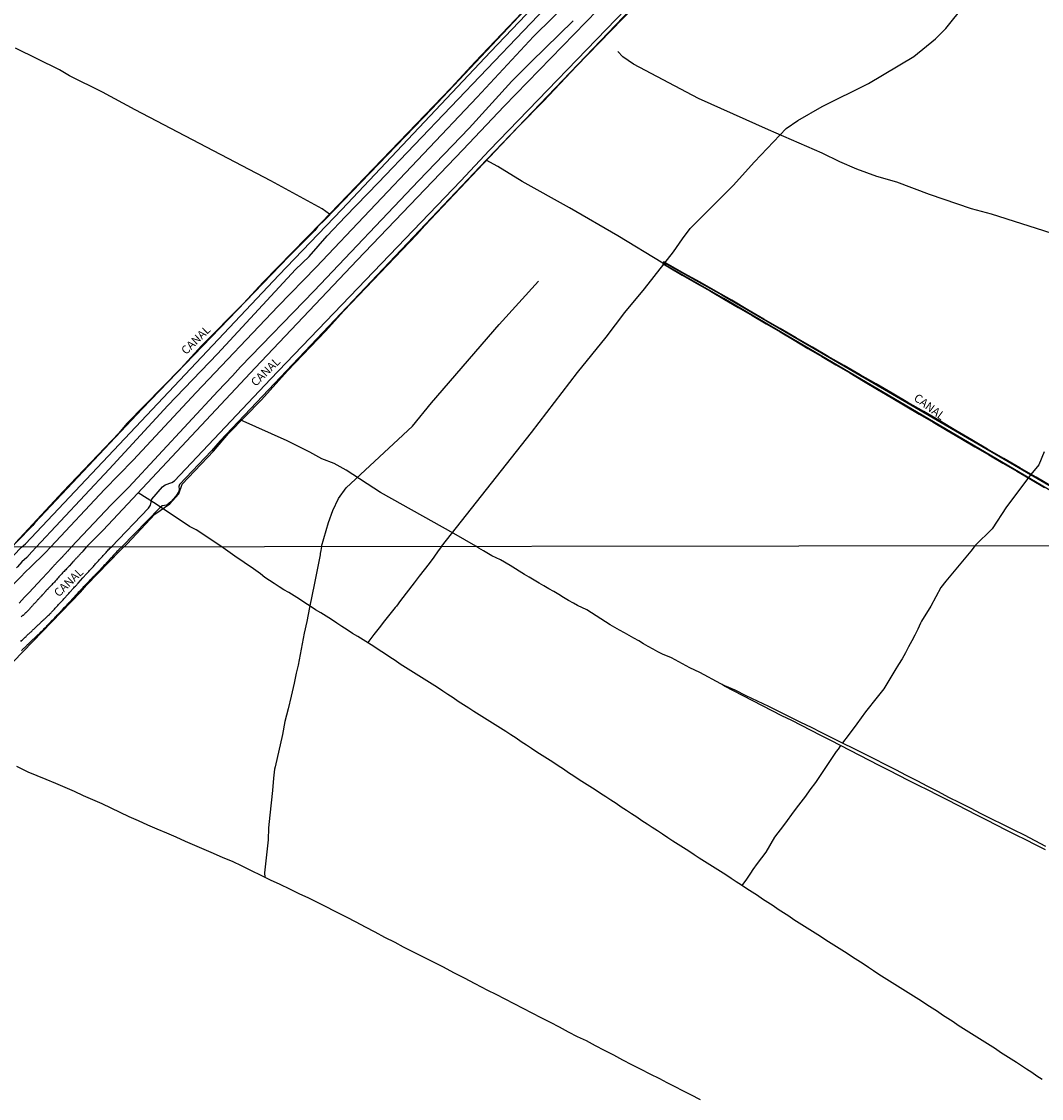
# Model space of a CAD drawing. Units: millimetres. Extents: x 183148 to 185559, y 1654883 to 1657657.
# Drawn here: x 184596 to 184905, y 1655827 to 1656152 of the extents above; entities that cross this region are included whole.
import ezdxf

# ---------------------------------------------------------------- set-up
doc = ezdxf.new("R2010")
doc.units = ezdxf.units.MM
for name, color, linetype in [('V-BANHADO', 102, 'Continuous'), ('V-CANAL', 4, 'Continuous'), ('V-LOTE', 1, 'Continuous'), ('V-NOME_DOS_LOGRADOUROS', 7, 'Continuous'), ('V-REFERENCIA', 2, 'Continuous'), ('V-TESTADA', 5, 'Continuous'), ('V-VALETA', 6, 'Continuous'), ('X-LIMITE_1000', 7, 'Continuous')]:
    doc.layers.add(name, color=color, linetype=linetype)

msp = doc.modelspace()

# ---------------------------------------------------------------- linework, layer by layer
at = {"layer": 'V-BANHADO'}
for points in [[(184751.62, 1656158.96), (184733.51, 1656139.85), (184726.28, 1656132.01), (184687.13, 1656091.32), (184669.49, 1656073.31), (184663.51, 1656066.82), (184650.82, 1656054.08), (184644.58, 1656047.18), (184628.33, 1656030.6), (184625.86, 1656027.65), (184609, 1656009.99), (184594.63, 1655994.54)], [(184570.84, 1655934.74), (184614.28, 1655979.72), (184616.12, 1655981.83), (184626.33, 1655992.27), (184628.41, 1655994.26), (184636.75, 1656003.26), (184641.27, 1656006.33), (184644.01, 1656009.38), (184645.03, 1656012.31), (184654.47, 1656022.29), (184659.04, 1656027.61), (184668.98, 1656037.75), (184676.85, 1656046.53), (184688.39, 1656058.63), (184693.88, 1656064.65), (184715.87, 1656087.65), (184718.32, 1656090.42), (184746.67, 1656120.36), (184754.16, 1656127.95), (184764.11, 1656138.54), (184781.53, 1656156.4)], [(184907.86, 1656011.49), (184902.95, 1656014.36), (184898.04, 1656017.17), (184893.17, 1656020.01), (184888.3, 1656022.85), (184883.51, 1656025.71), (184878.7, 1656028.54), (184873.89, 1656031.37), (184869.07, 1656034.18), (184864.25, 1656036.99), (184859.43, 1656039.8), (184854.61, 1656042.56), (184849.79, 1656045.32), (184844.97, 1656048.08), (184840.15, 1656050.84), (184835.36, 1656053.67), (184830.49, 1656056.5), (184825.62, 1656059.33), (184820.75, 1656062.14), (184815.88, 1656064.98), (184811.01, 1656067.84), (184806.22, 1656070.55), (184801.43, 1656073.26), (184796.62, 1656075.93), (184790.54, 1656079.4), (184790.05, 1656078.82), (184791.78, 1656077.87), (184796.05, 1656075.44), (184800.31, 1656073), (184804.57, 1656070.56), (184808.78, 1656068.09), (184812.99, 1656065.63), (184817.2, 1656063.17), (184821.41, 1656060.71), (184825.62, 1656058.25), (184829.83, 1656055.79), (184834.03, 1656053.3), (184838.23, 1656050.8), (184842.44, 1656048.34), (184846.65, 1656045.88), (184850.86, 1656043.41), (184855.01, 1656040.88), (184859.21, 1656038.41), (184863.42, 1656035.94), (184867.63, 1656033.47), (184871.84, 1656031), (184876.05, 1656028.53), (184880.26, 1656026.06), (184884.47, 1656023.59), (184888.68, 1656021.12), (184892.89, 1656018.65), (184897.1, 1656016.22), (184901.3, 1656013.76), (184905.48, 1656011.3)]]:
    msp.add_lwpolyline(points, dxfattribs=at)
at = {"layer": 'V-CANAL'}
for points in [[(184596.51, 1655993.3), (184597.65, 1655994.31), (184674.25, 1656075.42), (184693.27, 1656095.25), (184738.14, 1656142.85), (184813.63, 1656222)], [(184798.8, 1656174.84), (184734.89, 1656108.14), (184656.47, 1656025.33), (184653.84, 1656022.36), (184644.23, 1656012.22), (184644.02, 1656011.55), (184644.12, 1656010.79), (184643.99, 1656010.12), (184643.07, 1656008.68), (184641.62, 1656006.96), (184640.41, 1656005.9), (184638.97, 1656005.71), (184638.26, 1656005.19), (184626.74, 1655993.34), (184625.92, 1655992.51), (184625.9, 1655992.47), (184625.6, 1655992.19), (184625.32, 1655991.91), (184625.09, 1655991.64), (184624.75, 1655991.32), (184624.49, 1655991.04), (184624.17, 1655990.7), (184623.94, 1655990.4), (184623.64, 1655990.09), (184623.38, 1655989.81), (184623.07, 1655989.49), (184622.75, 1655989.15), (184622.49, 1655988.85), (184622.17, 1655988.53), (184621.94, 1655988.27), (184621.66, 1655987.96), (184621.36, 1655987.68), (184621.15, 1655987.44), (184620.87, 1655987.15), (184620.53, 1655986.82), (184620.3, 1655986.53), (184620, 1655986.25), (184619.7, 1655985.91), (184619.4, 1655985.57), (184619.13, 1655985.29), (184618.74, 1655984.89), (184618.38, 1655984.53), (184618.11, 1655984.27), (184617.87, 1655984.04), (184617.64, 1655983.78), (184617.32, 1655983.44), (184617.06, 1655983.17), (184616.7, 1655982.78), (184616.36, 1655982.44), (184616.11, 1655982.18), (184615.76, 1655981.83), (184615.49, 1655981.51), (184615.15, 1655981.16), (184614.91, 1655980.89), (184614.59, 1655980.57), (184614.27, 1655980.23), (184613.95, 1655979.88), (184613.63, 1655979.57), (184613.4, 1655979.29), (184613.23, 1655979.06), (184612.97, 1655978.82), (184612.72, 1655978.52), (184612.46, 1655978.29), (184612.17, 1655977.95), (184611.89, 1655977.65), (184611.29, 1655976.97), (184611.04, 1655976.69), (184610.78, 1655976.44), (184610.53, 1655976.2), (184610.27, 1655975.93), (184610.04, 1655975.69), (184609.82, 1655975.44), (184609.63, 1655975.24), (184609.42, 1655975.03), (184609.21, 1655974.8), (184608.44, 1655973.96), (184608.42, 1655973.95), (184608.33, 1655973.88), (184608.29, 1655973.82), (184608.14, 1655973.67), (184607.91, 1655973.41), (184607.67, 1655973.16), (184607.42, 1655972.82), (184607.1, 1655972.5), (184606.8, 1655972.22), (184606.59, 1655972.03), (184606.35, 1655971.75), (184605.36, 1655970.81), (184605.33, 1655970.76), (184605.29, 1655970.69), (184605.12, 1655970.56), (184604.93, 1655970.3), (184604.65, 1655970.03), (184604.39, 1655969.75), (184604.16, 1655969.5), (184603.9, 1655969.24), (184603.72, 1655969.05), (184603.48, 1655968.8), (184603.27, 1655968.58), (184603.03, 1655968.3), (184602.82, 1655968.07), (184602.52, 1655967.84), (184602.31, 1655967.65), (184602.14, 1655967.47), (184601.88, 1655967.22), (184601.59, 1655966.94), (184601.41, 1655966.75), (184601.14, 1655966.52), (184600.95, 1655966.33), (184600.78, 1655966.15), (184600.63, 1655965.98), (184600.45, 1655965.83), (184600.27, 1655965.67), (184600.09, 1655965.51), (184600.09, 1655965.51), (184599.93, 1655965.37), (184599.73, 1655965.2), (184599.54, 1655965.01), (184599.37, 1655964.83), (184599.18, 1655964.66), (184598.99, 1655964.45), (184598.8, 1655964.26), (184598.62, 1655964.09), (184598.44, 1655963.9), (184598.24, 1655963.73), (184598.08, 1655963.56), (184597.88, 1655963.36), (184597.67, 1655963.17), (184597.48, 1655962.98), (184597.29, 1655962.81), (184597.09, 1655962.62), (184596.9, 1655962.45), (184596.73, 1655962.26), (184596.54, 1655962.07), (184596.43, 1655961.96)], [(184753.37, 1656160.64), (184720.39, 1656125.67), (184688.26, 1656092.26), (184685.91, 1656090.02), (184685.07, 1656088.89), (184677.22, 1656081.04), (184632.94, 1656035.07), (184600.52, 1656000.66), (184599.87, 1655999.79), (184594.91, 1655994.69), (184592.8, 1655992.38), (184566.39, 1655964.8), (184502.88, 1655898.99), (184502.54, 1655898.94), (184435.36, 1655828.73), (184434.31, 1655828.2), (184433.29, 1655828.21), (184432.46, 1655828.46), (184430.64, 1655829.36), (184425.86, 1655832.35), (184425.91, 1655832.16), (184429.31, 1655829.41), (184432.79, 1655826.76)], [(184596.26, 1655964.81), (184596.5, 1655965.05), (184596.75, 1655965.26), (184596.88, 1655965.41), (184597.09, 1655965.6), (184597.28, 1655965.77), (184597.43, 1655965.92), (184597.62, 1655966.11), (184597.84, 1655966.3), (184598.01, 1655966.5), (184598.18, 1655966.64), (184598.31, 1655966.79), (184598.54, 1655966.98), (184598.71, 1655967.13), (184598.8, 1655967.24), (184599.03, 1655967.43), (184599.18, 1655967.56), (184599.35, 1655967.73), (184599.48, 1655967.84), (184599.67, 1655968.03), (184599.82, 1655968.18), (184600.01, 1655968.37), (184600.22, 1655968.54), (184600.42, 1655968.71), (184600.56, 1655968.88), (184600.73, 1655969), (184600.8, 1655969.07), (184600.88, 1655969.18), (184601.1, 1655969.39), (184601.35, 1655969.58), (184601.44, 1655969.69), (184601.56, 1655969.79), (184601.75, 1655969.96), (184601.88, 1655970.09), (184602.01, 1655970.22), (184602.08, 1655970.31), (184602.18, 1655970.46), (184602.38, 1655970.6), (184602.56, 1655970.77), (184602.76, 1655970.92), (184602.95, 1655971.09), (184603.07, 1655971.22), (184603.22, 1655971.37), (184603.37, 1655971.5), (184603.48, 1655971.62), (184603.67, 1655971.77), (184603.84, 1655971.92), (184603.97, 1655972.05), (184604.08, 1655972.14), (184604.25, 1655972.33), (184604.35, 1655972.43), (184604.55, 1655972.61), (184604.68, 1655972.73), (184604.89, 1655972.94), (184605.06, 1655973.09), (184605.2, 1655973.24), (184605.39, 1655973.46), (184605.56, 1655973.63), (184605.78, 1655973.86), (184606.01, 1655974.12), (184606.2, 1655974.33), (184606.4, 1655974.58), (184606.61, 1655974.82), (184606.8, 1655975.01), (184607.01, 1655975.22), (184607.25, 1655975.48), (184607.44, 1655975.67), (184607.65, 1655975.9), (184607.89, 1655976.16), (184608.08, 1655976.35), (184608.25, 1655976.57), (184608.48, 1655976.78), (184608.7, 1655976.99), (184608.89, 1655977.18), (184609.04, 1655977.37), (184609.27, 1655977.63), (184609.46, 1655977.82), (184609.65, 1655978.03), (184609.84, 1655978.24), (184610.02, 1655978.44), (184610.21, 1655978.65), (184610.42, 1655978.89), (184610.57, 1655979.08), (184610.76, 1655979.29), (184610.97, 1655979.53), (184611.12, 1655979.72), (184611.34, 1655979.93), (184611.55, 1655980.17), (184611.7, 1655980.33), (184611.91, 1655980.55), (184612.08, 1655980.76), (184612.31, 1655980.99), (184612.53, 1655981.25), (184612.76, 1655981.44), (184612.95, 1655981.65), (184613.15, 1655981.91), (184613.15, 1655981.91), (184613.34, 1655982.12), (184613.55, 1655982.36), (184615.02, 1655984.04), (184616.15, 1655985.17), (184616.15, 1655985.21), (184616.25, 1655985.33), (184616.32, 1655985.42), (184616.34, 1655985.44), (184616.53, 1655985.61), (184616.64, 1655985.72), (184616.83, 1655985.93), (184617.04, 1655986.17), (184617.25, 1655986.4), (184617.47, 1655986.61), (184617.62, 1655986.78), (184617.81, 1655986.98), (184618, 1655987.21), (184618.25, 1655987.46), (184618.42, 1655987.7), (184618.64, 1655987.93), (184618.87, 1655988.21), (184619.13, 1655988.49), (184619.36, 1655988.72), (184619.55, 1655988.94), (184619.74, 1655989.17), (184619.98, 1655989.4), (184620.17, 1655989.62), (184620.34, 1655989.81), (184620.53, 1655990.04), (184620.72, 1655990.23), (184620.94, 1655990.45), (184621.17, 1655990.72), (184621.36, 1655990.93), (184621.57, 1655991.17), (184621.81, 1655991.45), (184622.02, 1655991.68), (184622.25, 1655991.91), (184622.47, 1655992.17), (184622.66, 1655992.43), (184622.92, 1655992.68), (184623.13, 1655992.94), (184623.63, 1655993.34), (184634.79, 1656005.04), (184635.45, 1656005.99), (184635.87, 1656007.79), (184639.06, 1656011.48), (184639.9, 1656012.05), (184641.91, 1656012.78), (184642.73, 1656013.33), (184671.68, 1656044.03), (184729.23, 1656103.93), (184737.77, 1656113), (184781.92, 1656158.81)], [(184935.33, 1655993.82), (184808.64, 1656068.38), (184790.98, 1656078.4), (184790.44, 1656078.9), (184790.54, 1656079.21), (184808.05, 1656069.43), (184938.13, 1655993.77)], [(184596.51, 1655993.3), (184504.15, 1655897.2), (184502.55, 1655895.79), (184452.22, 1655842.86), (184446, 1655836.54), (184401.28, 1655789.89), (184368.49, 1655755.34), (184200.64, 1655580.05)], [(184905.74, 1655901.84), (184902.79, 1655903.34), (184899.84, 1655904.84), (184896.89, 1655906.34), (184893.94, 1655907.84), (184890.99, 1655909.34), (184888.04, 1655910.84), (184885.09, 1655912.34), (184882.14, 1655913.84), (184879.19, 1655915.34), (184876.24, 1655916.84), (184873.29, 1655918.34), (184870.34, 1655919.84), (184867.39, 1655921.34), (184864.44, 1655922.84), (184861.49, 1655924.34), (184858.54, 1655925.84), (184855.59, 1655927.34), (184852.64, 1655928.84), (184849.71, 1655930.35), (184846.78, 1655931.86), (184843.85, 1655933.37), (184840.92, 1655934.88), (184837.97, 1655936.39), (184835.02, 1655937.9), (184832.07, 1655939.41), (184829.12, 1655940.92), (184826.16, 1655942.37), (184823.21, 1655943.83), (184820.29, 1655945.34), (184817.37, 1655946.85), (184814.47, 1655948.4), (184811.59, 1655949.93), (184808.87, 1655951.3), (184808.12, 1655951.76), (184811.93, 1655950.19), (184815.31, 1655948.51), (184818.72, 1655946.88), (184822.1, 1655945.22), (184825.34, 1655943.61), (184828.58, 1655942), (184831.82, 1655940.45), (184834.99, 1655938.86), (184838.16, 1655937.27), (184841.35, 1655935.69), (184844.54, 1655934.11), (184847.73, 1655932.53), (184850.92, 1655930.95), (184854.11, 1655929.37), (184857.3, 1655927.71), (184860.52, 1655926.08), (184863.74, 1655924.45), (184866.94, 1655922.79), (184870.14, 1655921.13), (184873.34, 1655919.47), (184876.54, 1655917.81), (184879.81, 1655916.18), (184883.03, 1655914.5), (184886.25, 1655912.82), (184889.52, 1655911.21), (184892.79, 1655909.6), (184896.06, 1655907.99), (184899.33, 1655906.38), (184902.57, 1655904.69), (184905.81, 1655903)]]:
    msp.add_lwpolyline(points, dxfattribs=at)
at = {"layer": 'V-LOTE'}
for points in [[(184600.87, 1655993.31), (184622.92, 1656016.8), (184640.67, 1656036.05), (184655.66, 1656051.66), (184679.25, 1656077.11), (184683.38, 1656081.08), (184688.8, 1656087.24), (184694.33, 1656093.13), (184704.23, 1656103.24), (184759.07, 1656160.76), (184762.94, 1656164.41), (184774.04, 1656175.94), (184775.89, 1656178.14), (184796.98, 1656200.36), (184801.14, 1656204.42), (184821.43, 1656225.16), (184824.74, 1656230.07), (184826.42, 1656239.84), (184828.8, 1656251.64), (184835.04, 1656280.39), (184837.5, 1656294.85), (184837.67, 1656297.92)], [(184616.16, 1655993.33), (184621.14, 1655998.38), (184667.02, 1656047.42), (184697.91, 1656079.96), (184729.8, 1656113.24), (184742.26, 1656126.46), (184777.53, 1656162.78), (184799.98, 1656187.03), (184809.62, 1656197.16), (184834.89, 1656223), (184843.72, 1656272.38), (184847.96, 1656297.6)], [(184657.02, 1655993.38), (184649.2, 1655998.5), (184647.25, 1655999.49), (184637.14, 1656006.22), (184631.69, 1656009.65)], [(184600.87, 1655993.31), (184599.58, 1655991.82), (184598.07, 1655990.16), (184596.53, 1655988.85), (184595.22, 1655987.29), (184594.95, 1655987.04)], [(184616.16, 1655993.33), (184615.02, 1655992.03), (184615, 1655992), (184614.87, 1655991.85), (184614.68, 1655991.66), (184614.55, 1655991.53), (184614.4, 1655991.34), (184614.23, 1655991.15), (184614.04, 1655990.95), (184613.87, 1655990.81), (184613.76, 1655990.68), (184613.66, 1655990.57), (184613.48, 1655990.4), (184613.36, 1655990.29), (184613.25, 1655990.13), (184613.1, 1655989.98), (184612.91, 1655989.81), (184612.76, 1655989.64), (184612.61, 1655989.47), (184612.51, 1655989.34), (184612.38, 1655989.23), (184612.25, 1655989.08), (184612.1, 1655988.93), (184612, 1655988.83), (184610.97, 1655987.64), (184610.91, 1655987.61), (184610.87, 1655987.57), (184610.83, 1655987.53), (184610.78, 1655987.48), (184610.74, 1655987.44), (184610.55, 1655987.25), (184610.36, 1655987), (184610.08, 1655986.72), (184609.82, 1655986.46), (184609.57, 1655986.19), (184609.34, 1655985.95), (184609.1, 1655985.7), (184608.91, 1655985.48), (184608.69, 1655985.23), (184608.46, 1655984.99), (184608.18, 1655984.72), (184607.99, 1655984.51), (184607.8, 1655984.27), (184607.55, 1655983.97), (184607.29, 1655983.72), (184607.05, 1655983.44), (184606.88, 1655983.23), (184606.65, 1655983), (184606.4, 1655982.72), (184606.14, 1655982.44), (184605.89, 1655982.16), (184605.61, 1655981.89), (184604.48, 1655980.65), (184604.4, 1655980.57), (184604.35, 1655980.53), (184604.31, 1655980.5), (184604.18, 1655980.38), (184604.08, 1655980.25), (184603.95, 1655980.14), (184603.91, 1655980.14), (184603.86, 1655980.04), (184603.84, 1655980.01), (184603.8, 1655979.99), (184603.78, 1655979.95), (184603.76, 1655979.93), (184603.72, 1655979.89), (184603.63, 1655979.78), (184603.52, 1655979.67), (184603.4, 1655979.55), (184603.31, 1655979.42), (184603.18, 1655979.29), (184603.05, 1655979.1), (184602.93, 1655978.97), (184602.86, 1655978.91), (184602.8, 1655978.84), (184602.67, 1655978.72), (184602.59, 1655978.59), (184602.46, 1655978.48), (184602.31, 1655978.31), (184602.14, 1655978.14), (184602.06, 1655978.03), (184601.9, 1655977.88), (184601.8, 1655977.78), (184601.67, 1655977.65), (184601.56, 1655977.52), (184601.48, 1655977.44), (184601.41, 1655977.38), (184601.35, 1655977.31), (184601.24, 1655977.18), (184601.14, 1655977.05), (184600.99, 1655976.89), (184600.88, 1655976.8), (184600.8, 1655976.67), (184600.71, 1655976.59), (184600.58, 1655976.44), (184600.41, 1655976.27), (184600.24, 1655976.12), (184600.14, 1655975.99), (184599.99, 1655975.84), (184599.88, 1655975.71), (184599.77, 1655975.57), (184599.77, 1655975.57), (184599.69, 1655975.48), (184599.52, 1655975.31), (184599.41, 1655975.18), (184599.31, 1655975.05), (184599.16, 1655974.93), (184599.09, 1655974.84), (184599.01, 1655974.72), (184598.92, 1655974.59), (184598.88, 1655974.54), (184597.75, 1655973.43), (184597.67, 1655973.39), (184597.64, 1655973.35), (184597.6, 1655973.31), (184597.5, 1655973.22), (184597.35, 1655973.05), (184597.2, 1655972.88), (184596.94, 1655972.67), (184596.8, 1655972.58), (184596.61, 1655972.39), (184596.41, 1655972.18)], [(184904.74, 1655832.52), (184903.2, 1655833.56), (184901.66, 1655834.6), (184900.1, 1655835.62), (184898.54, 1655836.64), (184896.98, 1655837.66), (184895.38, 1655838.64), (184893.8, 1655839.67), (184892.22, 1655840.7), (184890.64, 1655841.73), (184889.04, 1655842.76), (184887.44, 1655843.79), (184885.84, 1655844.82), (184884.24, 1655845.83), (184882.64, 1655846.83), (184881.04, 1655847.83), (184879.44, 1655848.83), (184877.88, 1655849.88), (184876.32, 1655850.93), (184874.72, 1655851.97), (184873.12, 1655853.01), (184871.52, 1655854.05), (184869.92, 1655855.09), (184868.32, 1655856.13), (184866.71, 1655857.14), (184865.1, 1655858.15), (184863.49, 1655859.16), (184861.88, 1655860.17), (184860.27, 1655861.18), (184858.67, 1655862.19), (184857.05, 1655863.17), (184855.45, 1655864.2), (184853.88, 1655865.29), (184852.31, 1655866.38), (184850.71, 1655867.43), (184849.1, 1655868.46), (184847.49, 1655869.49), (184845.88, 1655870.52), (184844.27, 1655871.55), (184842.66, 1655872.58), (184841.05, 1655873.61), (184839.44, 1655874.64), (184837.84, 1655875.67), (184836.24, 1655876.7), (184834.64, 1655877.73), (184833.03, 1655878.74), (184831.42, 1655879.75), (184829.81, 1655880.76), (184828.23, 1655881.8), (184826.65, 1655882.84), (184825.07, 1655883.88), (184823.49, 1655884.92), (184821.91, 1655885.96), (184820.33, 1655887), (184818.75, 1655888.04), (184818.75, 1655888.04), (184817.17, 1655889.08), (184815.58, 1655890.12), (184813.99, 1655891.16), (184812.4, 1655892.2), (184810.81, 1655893.24), (184809.22, 1655894.28), (184807.62, 1655895.3), (184806.02, 1655896.32), (184804.42, 1655897.34), (184802.82, 1655898.36), (184801.22, 1655899.38), (184799.62, 1655900.4), (184798.02, 1655901.42), (184796.42, 1655902.44), (184794.82, 1655903.46), (184793.26, 1655904.49), (184791.7, 1655905.52), (184790.14, 1655906.55), (184788.58, 1655907.58), (184787.02, 1655908.61), (184785.46, 1655909.64), (184783.9, 1655910.67), (184782.34, 1655911.7), (184780.78, 1655912.73), (184779.22, 1655913.76), (184777.66, 1655914.79), (184776.1, 1655915.82), (184774.53, 1655916.85), (184772.96, 1655917.88), (184771.39, 1655918.91), (184769.8, 1655919.94), (184768.17, 1655920.96), (184766.54, 1655921.98), (184764.91, 1655923), (184763.33, 1655924.08), (184761.75, 1655925.16), (184760.17, 1655926.23), (184758.57, 1655927.27), (184756.97, 1655928.3), (184755.37, 1655929.33), (184753.77, 1655930.36), (184752.17, 1655931.39), (184750.57, 1655932.42), (184748.97, 1655933.45), (184747.41, 1655934.5), (184745.85, 1655935.55), (184744.29, 1655936.6), (184742.73, 1655937.65), (184741.12, 1655938.63), (184739.51, 1655939.61), (184737.93, 1655940.64), (184736.33, 1655941.65), (184734.73, 1655942.66), (184733.15, 1655943.67), (184731.57, 1655944.68), (184729.99, 1655945.69), (184728.41, 1655946.7), (184726.84, 1655947.74), (184725.27, 1655948.78), (184723.7, 1655949.82), (184722.11, 1655950.85), (184720.5, 1655951.87), (184718.9, 1655952.89), (184717.3, 1655953.91), (184715.7, 1655954.93), (184714.1, 1655955.95), (184712.5, 1655956.97), (184710.9, 1655957.97), (184709.3, 1655959), (184707.7, 1655960.06), (184706.1, 1655961.12), (184704.5, 1655962.18), (184702.9, 1655963.24), (184701.29, 1655964.24), (184699.68, 1655965.24), (184698.07, 1655966.24), (184696.46, 1655967.24), (184694.87, 1655968.28), (184693.28, 1655969.32), (184691.69, 1655970.36), (184690.1, 1655971.4), (184688.5, 1655972.42), (184686.87, 1655973.4), (184685.24, 1655974.38), (184683.65, 1655975.44), (184682.06, 1655976.5), (184680.46, 1655977.53), (184678.86, 1655978.56), (184677.27, 1655979.59), (184675.73, 1655980.41), (184674.28, 1655981.33), (184672.83, 1655982.25), (184671.4, 1655983.22), (184669.97, 1655984.15), (184668.63, 1655985.22), (184667.25, 1655986.23), (184665.84, 1655987.19), (184664.43, 1655988.14), (184663.01, 1655989.09), (184661.62, 1655990.09), (184661.62, 1655990.09), (184660.23, 1655991.09), (184658.81, 1655992.07), (184657.41, 1655993.06), (184657.02, 1655993.38)]]:
    msp.add_lwpolyline(points, dxfattribs=at)
at = {"layer": 'V-REFERENCIA'}
for points in [[(184762.92, 1656159.14), (184751.14, 1656147.5), (184734.09, 1656129.19), (184685.47, 1656077.85), (184673.9, 1656065.94), (184649.23, 1656039.99), (184630.2, 1656019.54), (184621.54, 1656010.68), (184605.33, 1655993.32), (184603.66, 1655991.56), (184599.22, 1655987.24), (184597.69, 1655985.78), (184596.13, 1655984.24), (184594.96, 1655983.01), (184401.96, 1655780.99), (184383.72, 1655761.6), (184365.45, 1655742.64), (184338.86, 1655714.52), (184326.75, 1655702), (184268.31, 1655640.32)], [(184595.73, 1655976.36), (184597.41, 1655978.15), (184598.69, 1655979.5), (184602.69, 1655983.81), (184604.21, 1655985.44), (184605.55, 1655986.87), (184605.59, 1655986.93), (184605.69, 1655987.06), (184605.82, 1655987.17), (184605.97, 1655987.34), (184606.04, 1655987.42), (184606.1, 1655987.49), (184606.23, 1655987.61), (184606.33, 1655987.74), (184606.48, 1655987.89), (184606.59, 1655988.02), (184606.7, 1655988.12), (184606.84, 1655988.28), (184606.95, 1655988.4), (184607.06, 1655988.53), (184607.16, 1655988.64), (184607.29, 1655988.77), (184607.42, 1655988.89), (184607.5, 1655988.98), (184607.63, 1655989.1), (184607.74, 1655989.21), (184607.87, 1655989.36), (184608.02, 1655989.49), (184608.14, 1655989.64), (184608.25, 1655989.74), (184608.38, 1655989.89), (184608.44, 1655989.94), (184608.48, 1655990), (184608.5, 1655990.06), (184608.55, 1655990.08), (184608.69, 1655990.19), (184608.82, 1655990.34), (184609, 1655990.53), (184609.16, 1655990.68), (184609.27, 1655990.81), (184609.4, 1655990.93), (184609.46, 1655991.04), (184609.59, 1655991.17), (184609.74, 1655991.34), (184609.89, 1655991.49), (184610, 1655991.59), (184610.08, 1655991.7), (184610.17, 1655991.81), (184610.27, 1655991.91), (184610.36, 1655992.02), (184610.55, 1655992.17), (184610.64, 1655992.25), (184610.67, 1655992.32), (184610.72, 1655992.36), (184610.78, 1655992.45), (184610.76, 1655992.47), (184611.62, 1655993.32), (184623.46, 1656005.91), (184628.86, 1656011.38), (184655.74, 1656040.34), (184660.26, 1656044.96), (184662.63, 1656047.69), (184684.88, 1656070.69), (184716.36, 1656103.89), (184731.7, 1656119.8), (184744.62, 1656133.93), (184750.46, 1656139.84), (184763.16, 1656152.22)]]:
    msp.add_lwpolyline(points, dxfattribs=at)
at = {"layer": 'V-TESTADA'}
for points in [[(184600.87, 1655993.31), (184622.92, 1656016.8), (184640.67, 1656036.05), (184655.66, 1656051.66), (184679.25, 1656077.11), (184683.38, 1656081.08), (184688.8, 1656087.24), (184694.33, 1656093.13), (184704.23, 1656103.24), (184759.07, 1656160.76), (184762.94, 1656164.41), (184774.04, 1656175.94), (184775.89, 1656178.14), (184796.98, 1656200.36), (184801.14, 1656204.42), (184821.43, 1656225.16), (184824.74, 1656230.07), (184826.42, 1656239.84), (184828.8, 1656251.64), (184835.04, 1656280.39), (184837.5, 1656294.85), (184837.67, 1656297.92)], [(184616.16, 1655993.33), (184621.14, 1655998.38), (184667.02, 1656047.42), (184697.91, 1656079.96), (184729.8, 1656113.24), (184742.26, 1656126.46), (184777.53, 1656162.78), (184799.98, 1656187.03), (184809.62, 1656197.16), (184834.89, 1656223), (184843.72, 1656272.38), (184847.96, 1656297.6)]]:
    msp.add_lwpolyline(points, dxfattribs=at)
at = {"layer": 'V-VALETA'}
for points in [[(184723.35, 1655993.48), (184750.51, 1656027.92), (184764.42, 1656045.96), (184773.11, 1656056.68), (184778.77, 1656064.16), (184784.67, 1656071.3), (184793.4, 1656082.41), (184796.11, 1656086.4), (184798.49, 1656089.51), (184811.4, 1656102.44), (184817.86, 1656109.61), (184827.46, 1656119.69), (184831.01, 1656122.14), (184838.32, 1656126.35), (184852.28, 1656133.26), (184866.06, 1656141.42), (184872.53, 1656146.8), (184875.72, 1656149.89), (184881.44, 1656157.01)], [(184689.55, 1656093.85), (184687.28, 1656095.45), (184671.83, 1656103.87), (184630.83, 1656125.31), (184620.94, 1656130.64), (184610.96, 1656135.64), (184607.95, 1656137.43), (184594.7, 1656143.91)], [(184910.06, 1656087.27), (184889.44, 1656093.77), (184883.42, 1656095.39), (184870.79, 1656099.77), (184860.85, 1656103.48), (184854.85, 1656105.23), (184848.82, 1656107.37), (184843.62, 1656109.65), (184838.3, 1656112.22), (184822.08, 1656119.25), (184801, 1656128.71), (184781.32, 1656139.13), (184778.12, 1656141.33), (184776.6, 1656142.91)], [(184790.22, 1656079.02), (184776.62, 1656087.24), (184762, 1656095.72), (184747.73, 1656103.69), (184740.32, 1656108.24), (184736.84, 1656110.15)], [(184687.14, 1655993.43), (184689.18, 1656000.74), (184690.54, 1656004.3), (184692.22, 1656007.91), (184694.5, 1656011.17), (184714.54, 1656029.85), (184720.34, 1656036.81), (184740.73, 1656060.53), (184752.62, 1656073.63)], [(184733.74, 1655993.56), (184727.1, 1655997.39), (184704.91, 1656009.78), (184694.52, 1656016.47), (184690.97, 1656018.48), (184687.2, 1656019.97), (184683.57, 1656021.97), (184676.76, 1656025.34), (184662.53, 1656031.69)], [(184905.34, 1656022.08), (184903.82, 1656018.16), (184901.41, 1656015.25), (184894.05, 1656005.44), (184889.71, 1655998.78), (184884.59, 1655993.73)], [(184687.14, 1655993.43), (184686.91, 1655992.3), (184686.72, 1655991.31), (184686.65, 1655990.97), (184684.89, 1655981.86), (184683.58, 1655975.52)], [(184723.35, 1655993.48), (184722.33, 1655992.2), (184721.02, 1655990.27), (184719.59, 1655988.34), (184718.11, 1655986.41), (184716.62, 1655984.46), (184715.13, 1655982.5), (184710.95, 1655977.16), (184709.71, 1655975.49), (184709.37, 1655975.08), (184707.77, 1655973.03), (184706.17, 1655970.98), (184704.53, 1655968.93), (184702.89, 1655966.88), (184701.07, 1655964.51), (184700.99, 1655964.42)], [(184808.12, 1655951.76), (184807.69, 1655952.01), (184801.39, 1655955.4), (184798.36, 1655956.83), (184792.78, 1655959.84), (184790.1, 1655960.91), (184788.68, 1655961.66), (184787.24, 1655962.48), (184785.8, 1655963.3), (184784.36, 1655964.12), (184782.92, 1655964.94), (184781.48, 1655965.76), (184780.04, 1655966.58), (184778.6, 1655967.4), (184777.16, 1655968.22), (184775.72, 1655969.04), (184774.27, 1655969.86), (184770.03, 1655972.52), (184767.2, 1655974.31), (184764.39, 1655975.6), (184763.19, 1655976.33), (184761.71, 1655977.19), (184760.24, 1655978.08), (184758.77, 1655978.97), (184757.27, 1655979.84), (184755.76, 1655980.7), (184754.28, 1655981.56), (184752.8, 1655982.42), (184751.32, 1655983.28), (184749.87, 1655984.16), (184748.42, 1655985.04), (184744.07, 1655987.68), (184741.16, 1655989.47), (184738.54, 1655990.64), (184737.52, 1655991.27), (184736.07, 1655992.11), (184734.64, 1655992.98), (184733.74, 1655993.56)], [(184884.59, 1655993.73), (184883.21, 1655992.1), (184881.73, 1655990.27), (184880.25, 1655988.44), (184878.72, 1655986.62), (184877.2, 1655984.79), (184875.68, 1655982.96), (184874.16, 1655981.13), (184871.15, 1655975.4), (184868.33, 1655970.88), (184868.06, 1655970.3), (184867.18, 1655968.52), (184866.3, 1655966.74), (184865.37, 1655964.96), (184864.43, 1655963.17), (184863.49, 1655961.38), (184862.5, 1655959.59), (184861.43, 1655957.8), (184860.29, 1655956.01), (184856.92, 1655950.52), (184854.17, 1655946.98), (184852.22, 1655944.55), (184851.43, 1655943.51), (184848.84, 1655939.94), (184846.14, 1655936.37), (184844.48, 1655934.14)], [(184683.58, 1655975.52), (184683.49, 1655975.08), (184682.69, 1655970.83), (184681.91, 1655967.29), (184680.01, 1655957.65), (184679.47, 1655955.24), (184678.81, 1655952.15), (184677.94, 1655948.29), (184676.98, 1655944.43), (184676.07, 1655940.57), (184675.28, 1655936.72), (184673.07, 1655926.97), (184672.9, 1655926.19), (184672.6, 1655923.48), (184672.25, 1655919.75), (184671.85, 1655916.02), (184671.45, 1655912.29), (184671.12, 1655908.56), (184670.95, 1655904.86), (184669.92, 1655894.89), (184669.94, 1655893.61)], [(184843.89, 1655933.35), (184843.12, 1655932.3), (184842.57, 1655931.54), (184836.35, 1655922.25), (184834.56, 1655919.97), (184833.25, 1655918.12), (184831.91, 1655916.27), (184830.49, 1655914.42), (184829.06, 1655912.57), (184827.73, 1655910.7), (184826.37, 1655908.84), (184824.9, 1655906.97), (184823.94, 1655905.73), (184821.36, 1655901.17), (184818.66, 1655897.71), (184817.4, 1655895.92), (184816.64, 1655894.82), (184815.46, 1655893.03), (184814.11, 1655891.08)], [(184801.57, 1655826.39), (184798.64, 1655827.93), (184791.56, 1655831.46), (184789.25, 1655832.67), (184786.39, 1655834.08), (184783.63, 1655835.52), (184780.87, 1655836.96), (184778.11, 1655838.4), (184775.35, 1655839.84), (184772.59, 1655841.28), (184769.83, 1655842.72), (184767.1, 1655844.16), (184764.4, 1655845.39), (184761.67, 1655846.83), (184758.95, 1655848.29), (184756.23, 1655849.75), (184753.47, 1655851.14), (184750.75, 1655852.57), (184748.03, 1655854), (184739.85, 1655858.22), (184737.3, 1655859.39), (184733.52, 1655861.36), (184730.33, 1655863.07), (184727.12, 1655864.73), (184723.93, 1655866.39), (184720.74, 1655868.05), (184711.85, 1655872.49), (184709.3, 1655873.91), (184706.24, 1655875.43), (184703.26, 1655876.99), (184700.4, 1655878.51), (184697.54, 1655880.03), (184694.66, 1655881.49), (184684.86, 1655886.45), (184683.31, 1655887.29), (184680.4, 1655888.62), (184677.5, 1655890), (184674.6, 1655891.36), (184671.72, 1655892.74), (184668.86, 1655894.15), (184665.98, 1655895.54), (184663.1, 1655896.93), (184660.2, 1655898.32), (184657.35, 1655899.47), (184654.52, 1655900.75), (184651.66, 1655901.96), (184648.83, 1655903.2), (184646, 1655904.43), (184643.17, 1655905.66), (184640.34, 1655906.9), (184637.49, 1655908.13), (184634.64, 1655909.36), (184631.79, 1655910.59), (184629.04, 1655911.83), (184626.32, 1655913.14), (184623.56, 1655914.43), (184620.8, 1655915.72), (184618, 1655916.96), (184615.22, 1655918.22), (184612.44, 1655919.48), (184609.63, 1655920.71), (184606.82, 1655921.94), (184603.97, 1655923.1), (184601.24, 1655924.18), (184598.51, 1655925.34), (184595.05, 1655927.07)]]:
    msp.add_lwpolyline(points, dxfattribs=at)
at = {"layer": 'X-LIMITE_1000'}
msp.add_line((185557.73, 1655994.6), (183150.68, 1655991.17), dxfattribs=at)

# ---------------------------------------------------------------- texts
at = {"layer": 'V-NOME_DOS_LOGRADOUROS'}
for rotation, p in [(44.0946, (184646.16, 1656051.23)), (44.0946, (184667.21, 1656041.62)), (323.1642, (184865.77, 1656037.84)), (44.0946, (184607.73, 1655978.05))]:
    msp.add_text('CANAL', height=2.5, rotation=rotation, dxfattribs=at).set_placement(p)

doc.saveas('drawing.dxf')
